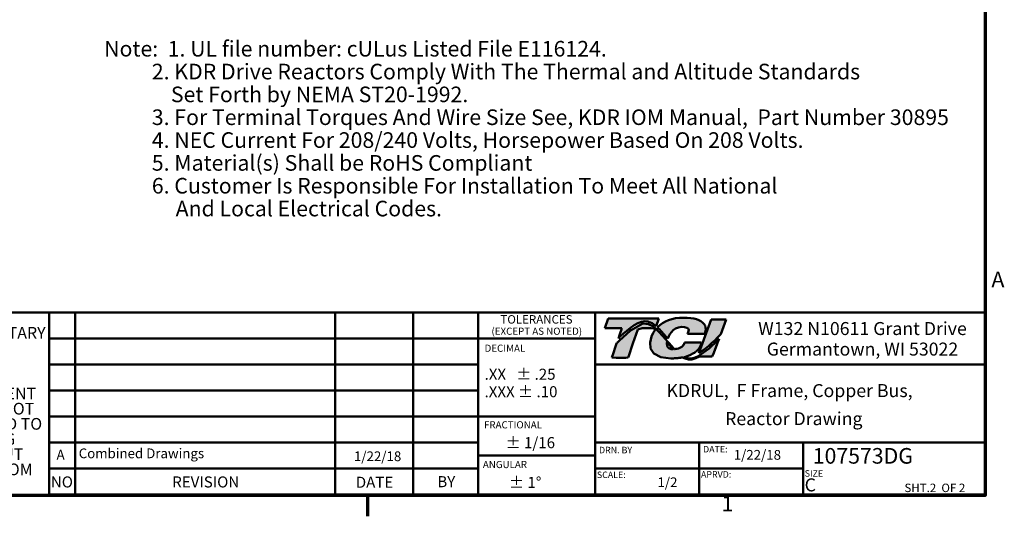
# Model space of a CAD drawing. Units: inches. Extents: x 0.05 to 2.15, y 0.02 to 1.67.
# Drawn here: x 1.38 to 2.14, y 0.03 to 0.42 of the extents above; entities that cross this region are included whole.
import ezdxf
from ezdxf.enums import TextEntityAlignment as Align

# ---------------------------------------------------------------- set-up
doc = ezdxf.new("R2010")
doc.units = ezdxf.units.IN
doc.header["$LTSCALE"] = 0.1
doc.header["$MEASUREMENT"] = 0
doc.layers.get('0').update_dxf_attribs({"lineweight": 25})
for name, color, linetype, lineweight in [('Border (ANSI)', 7, 'Continuous', 70), ('Hatch (ANSI)', 7, 'Continuous', 18), ('Symbol (ANSI)', 7, 'Continuous', 25), ('Title (ANSI)', 7, 'Continuous', 50), ('Visible (ANSI)', 7, 'Continuous', 50)]:
    doc.layers.add(name, color=color, linetype=linetype, lineweight=lineweight)
doc.styles.add('Note Text (ANSI)', font='tahoma.ttf')
doc.styles.add('Text Style131', font='times.ttf')
doc.styles.add('Text Style132', font='times.ttf')
doc.styles.add('Text Style134', font='times.ttf')
doc.styles.add('Text Style135', font='times.ttf')
doc.styles.add('Text Style45', font='tahoma.ttf')

# ---------------------------------------------------------------- blocks, each defined once
blk = doc.blocks.new('Borders Default Border')
at = {"layer": 'Border (ANSI)'}
blk.add_line((16.5, 0.5), (16.5, 0.34), dxfattribs=at)
at = {"layer": 'Border (ANSI)', "flags": 128}
blk.add_lwpolyline([(0.75, 0.5), (0.75, 16.5), (21.25, 16.5), (21.25, 0.5), (0.75, 0.5)], dxfattribs=at)
at = {"layer": 'Border (ANSI)', "char_height": 0.12, "attachment_point": 7, "style": 'Note Text (ANSI)'}
for s, insert in [('A', (21.299, 2.065)), ('1', (19.2229, 0.34))]:
    blk.add_mtext(s, dxfattribs=dict(at, insert=insert))
blk = doc.blocks.new('Title Blocks TCI_TITLE')
at = {"layer": 'Hatch (ANSI)'}
h = blk.add_hatch(color=256, dxfattribs=at)
edge = h.paths.add_edge_path()
edge.add_line((6, 6.375), (6.3896, 6.375))
edge.add_line((6.3896, 6.375), (6.369, 6.3152))
edge.add_spline(control_points=[(6.369, 6.3152), (6.3415, 6.3381), (6.3136, 6.3531), (6.2839, 6.3531)], knot_values=[1, 1, 1, 1, 2, 2, 2, 2], degree=3, periodic=0)
edge.add_spline(control_points=[(6.2839, 6.3531), (6.2163, 6.3531), (6.1196, 6.2622), (6.0786, 6.2203)], knot_values=[0, 0, 0, 0, 1, 1, 1, 1], degree=3, periodic=0)
edge.add_spline(control_points=[(6.0786, 6.2203), (6.0913, 6.257), (6.1024, 6.2893), (6.1064, 6.3008)], knot_values=[6, 6, 6, 6, 7, 7, 7, 7], degree=3, periodic=0)
edge.add_line((6.1064, 6.3008), (5.9744, 6.3008))
edge.add_line((5.9744, 6.3008), (6, 6.375))
h = blk.add_hatch(color=256, dxfattribs=at)
edge = h.paths.add_edge_path()
edge.add_spline(control_points=[(6.5796, 6.3807), (6.6608, 6.3807), (6.7138, 6.365), (6.7373, 6.334)], knot_values=[8, 8, 8, 8, 9, 9, 9, 9], degree=3, periodic=0)
edge.add_spline(control_points=[(6.7373, 6.334), (6.751, 6.316), (6.7542, 6.2938), (6.747, 6.2682)], knot_values=[7, 7, 7, 7, 8, 8, 8, 8], degree=3, periodic=0)
edge.add_line((6.747, 6.2682), (6.744, 6.2576))
edge.add_line((6.744, 6.2576), (6.6111, 6.2576))
edge.add_line((6.6111, 6.2576), (6.6182, 6.277))
edge.add_spline(control_points=[(6.6182, 6.277), (6.6221, 6.2877), (6.6186, 6.2927), (6.6175, 6.2944)], knot_values=[3, 3, 3, 3, 4, 4, 4, 4], degree=3, periodic=0)
edge.add_spline(control_points=[(6.6175, 6.2944), (6.6143, 6.2989), (6.6029, 6.3095), (6.565, 6.3095)], knot_values=[2, 2, 2, 2, 3, 3, 3, 3], degree=3, periodic=0)
edge.add_spline(control_points=[(6.565, 6.3095), (6.4938, 6.3095), (6.4636, 6.2311), (6.4597, 6.2199)], knot_values=[1, 1, 1, 1, 2, 2, 2, 2], degree=3, periodic=0)
edge.add_line((6.4597, 6.2199), (6.4519, 6.2288))
edge.add_spline(control_points=[(6.4519, 6.2288), (6.4272, 6.257), (6.4032, 6.2846), (6.3789, 6.3065)], knot_values=[10, 10, 10, 10, 11, 11, 11, 11], degree=3, periodic=0)
edge.add_spline(control_points=[(6.3789, 6.3065), (6.4253, 6.3539), (6.4954, 6.3807), (6.5796, 6.3807)], knot_values=[9, 9, 9, 9, 10, 10, 10, 10], degree=3, periodic=0)
h = blk.add_hatch(color=256, dxfattribs=at)
edge = h.paths.add_edge_path()
edge.add_line((6.7939, 6.3668), (6.9085, 6.3668))
edge.add_line((6.9085, 6.3668), (6.8667, 6.2529))
edge.add_spline(control_points=[(6.8667, 6.2529), (6.8417, 6.2267), (6.7651, 6.149), (6.6988, 6.1083)], knot_values=[1, 1, 1, 1, 2, 2, 2, 2], degree=3, periodic=0)
edge.add_line((6.6988, 6.1083), (6.7939, 6.3668))
h = blk.add_hatch(color=256, dxfattribs=at)
h.paths.add_polyline_path([(6.4998, 6.1388), (6.4964, 6.1387), (6.4902, 6.1389), (6.4848, 6.1394), (6.4798, 6.1403), (6.4753, 6.1417), (6.4711, 6.1433), (6.4675, 6.1454), (6.4642, 6.1479), (6.4614, 6.1507), (6.4585, 6.1545), (6.4569, 6.1576), (6.4567, 6.158), (6.4561, 6.1594), (6.4552, 6.1617), (6.4542, 6.1651), (6.4536, 6.168), (6.4531, 6.1711), (6.4527, 6.1741), (6.4526, 6.1757), (6.4526, 6.176), (6.4525, 6.1809), (6.4526, 6.186), (6.4531, 6.1912), (6.4546, 6.1894), (6.4559, 6.1879), (6.4575, 6.1861), (6.4718, 6.1697), (6.4858, 6.154)], flags=0)
h.paths.add_polyline_path([(6.0281, 6.074), (6.038, 6.1025), (6.0571, 6.158), (6.0626, 6.1739), (6.0651, 6.1811), (6.0681, 6.1865), (6.0718, 6.1903), (6.0848, 6.2033), (6.1728, 6.2813), (6.2679, 6.3348), (6.3102, 6.3321), (6.3428, 6.3147), (6.3621, 6.2996), (6.3652, 6.2969), (6.3686, 6.2938), (6.3906, 6.2724), (6.4211, 6.2391), (6.4414, 6.2159), (6.4549, 6.2005), (6.4637, 6.1905), (6.4685, 6.185), (6.4743, 6.1783), (6.477, 6.1752), (6.4816, 6.17), (6.4858, 6.1653), (6.4869, 6.164), (6.4901, 6.1605), (6.4946, 6.1555), (6.498, 6.1518), (6.5031, 6.1463), (6.5078, 6.1412), (6.5097, 6.1393), (6.5097, 6.1392), (6.5097, 6.1392), (6.5098, 6.1391), (6.521, 6.1404), (6.5298, 6.1419), (6.5298, 6.142), (6.5404, 6.1447), (6.5562, 6.151), (6.5669, 6.1575), (6.5704, 6.1602), (6.5738, 6.1633), (6.5758, 6.1654), (6.5789, 6.1691), (6.5814, 6.1728), (6.5833, 6.1763), (6.5845, 6.1792), (6.5871, 6.1871), (6.5886, 6.1905), (6.7167, 6.1905), (6.7195, 6.1859), (6.7147, 6.174), (6.7136, 6.1712), (6.7117, 6.167), (6.7107, 6.1646), (6.71, 6.1633), (6.7088, 6.1608), (6.7079, 6.159), (6.7069, 6.1572), (6.7063, 6.1561), (6.7057, 6.1551), (6.7048, 6.1536), (6.7038, 6.1519), (6.7029, 6.1504), (6.7022, 6.1494), (6.7016, 6.1485), (6.7004, 6.1467), (6.6992, 6.1449), (6.6977, 6.1428), (6.6969, 6.1418), (6.6952, 6.1395), (6.6934, 6.1373), (6.693, 6.1369), (6.6929, 6.1367), (6.6904, 6.1338), (6.6857, 6.1288), (6.6819, 6.1251), (6.6816, 6.1248), (6.6795, 6.1229), (6.677, 6.1207), (6.6757, 6.1196), (6.6749, 6.1189), (6.6723, 6.1168), (6.6696, 6.1147), (6.669, 6.1143), (6.669, 6.1142), (6.6674, 6.1131), (6.6638, 6.1105), (6.6577, 6.1065), (6.6286, 6.0916), (6.5945, 6.0802), (6.5856, 6.078), (6.589, 6.0764), (6.592, 6.075), (6.5963, 6.0733), (6.5971, 6.073), (6.5981, 6.0726), (6.6022, 6.0712), (6.6045, 6.0705), (6.6084, 6.0694), (6.6097, 6.0691), (6.6131, 6.0684), (6.6149, 6.068), (6.6189, 6.0674), (6.6204, 6.0671), (6.624, 6.0668), (6.6247, 6.0667), (6.6253, 6.0667), (6.6282, 6.0665), (6.6331, 6.0664), (6.6377, 6.0667), (6.6413, 6.0671), (6.6453, 6.0676), (6.6502, 6.0686), (6.6558, 6.0699), (6.6596, 6.0709), (6.663, 6.072), (6.6663, 6.0731), (6.6671, 6.0734), (6.6697, 6.0743), (6.6758, 6.0767), (6.6827, 6.0797), (6.6874, 6.0819), (6.6895, 6.0829), (6.6895, 6.0829), (6.6895, 6.0829), (6.7786, 6.1447), (6.8427, 6.2054), (6.8534, 6.2168), (6.8534, 6.2169), (6.851, 6.2103), (6.8472, 6.2001), (6.8396, 6.1793), (6.8138, 6.1091), (6.8002, 6.0813), (6.7034, 6.0813), (6.6744, 6.068), (6.6441, 6.0598), (6.6173, 6.0599), (6.5929, 6.0665), (6.5732, 6.0754), (6.5689, 6.0746), (6.5646, 6.0738), (6.5644, 6.0738), (6.5608, 6.0732), (6.5569, 6.0726), (6.5536, 6.0721), (6.5486, 6.0715), (6.545, 6.071), (6.5425, 6.0707), (6.5414, 6.0706), (6.5399, 6.0704), (6.5364, 6.0701), (6.5329, 6.0697), (6.5311, 6.0696), (6.5298, 6.0694), (6.5275, 6.0693), (6.5241, 6.069), (6.5208, 6.0688), (6.5193, 6.0687), (6.5178, 6.0686), (6.5149, 6.0684), (6.5114, 6.0682), (6.5086, 6.0681), (6.5071, 6.068), (6.5056, 6.0679), (6.5018, 6.0678), (6.4979, 6.0677), (6.4958, 6.0676), (6.4946, 6.0676), (6.492, 6.0675), (6.4868, 6.0675), (6.4816, 6.0675), (6.4054, 6.0766), (6.3522, 6.1048), (6.3264, 6.1446), (6.3222, 6.191), (6.3338, 6.2367), (6.3463, 6.2631), (6.362, 6.2871), (6.3575, 6.2936), (6.3514, 6.2987), (6.3307, 6.3007), (6.2609, 6.3007), (6.2286, 6.2908), (6.1911, 6.1821), (6.1558, 6.0798), (6.1538, 6.074), (6.1535, 6.0732), (6.1365, 6.0731), (6.0622, 6.0731)])
at = {"layer": 'Title (ANSI)'}
for p, q in [((1.7, 6.4194), (-0.125, 6.4194)), ((1.7, 6.4194), (1.7, 5.0194)), ((5, 6.4194), (1.7, 6.4194)), ((1.7, 5.0127), (1.7, 6.4194)), ((1.9, 6.4194), (1.9, 5.0194)), ((3.9, 6.4194), (3.9, 5.0194)), ((4.5, 6.4194), (4.5, 5.0194)), ((5, 6.4194), (5, 5.0194)), ((8.9, 6.4194), (5, 6.4194)), ((5.9, 6.4194), (5.9, 5.0194)), ((6, 6.375), (5.9744, 6.3008)), ((6.3896, 6.375), (6, 6.375)), ((6.369, 6.3152), (6.3896, 6.375)), ((6.7939, 6.3668), (6.6988, 6.1083)), ((6.9085, 6.3668), (6.7939, 6.3668)), ((6.8667, 6.2529), (6.9085, 6.3668)), ((8.9, 5.0194), (8.9, 6.4194)), ((5.9744, 6.3008), (6.1064, 6.3008)), ((6.2679, 6.3348), (6.1728, 6.2813)), ((6.1911, 6.1821), (6.2286, 6.2908)), ((6.2286, 6.2908), (6.2609, 6.3007)), ((6.2609, 6.3007), (6.3307, 6.3007)), ((6.3102, 6.3321), (6.2679, 6.3348)), ((6.3428, 6.3147), (6.3102, 6.3321)), ((6.3307, 6.3007), (6.3514, 6.2987)), ((6.3621, 6.2996), (6.3428, 6.3147)), ((6.362, 6.2871), (6.3463, 6.2631)), ((6.3514, 6.2987), (6.3575, 6.2936)), ((6.3575, 6.2936), (6.362, 6.2871)), ((6.3652, 6.2969), (6.3621, 6.2996)), ((6.3686, 6.2938), (6.3652, 6.2969)), ((6.3906, 6.2724), (6.3686, 6.2938)), ((1.7, 6.2194), (5, 6.2194)), ((5, 6.2194), (5.9, 6.2194)), ((6.1728, 6.2813), (6.0848, 6.2033)), ((6.3338, 6.2367), (6.3222, 6.191)), ((6.3463, 6.2631), (6.3338, 6.2367)), ((6.4211, 6.2391), (6.3906, 6.2724)), ((6.4414, 6.2159), (6.4211, 6.2391)), ((6.4549, 6.2005), (6.4414, 6.2159)), ((6.4519, 6.2288), (6.4597, 6.2199)), ((6.6182, 6.277), (6.6111, 6.2576)), ((6.6111, 6.2576), (6.744, 6.2576)), ((6.744, 6.2576), (6.747, 6.2682)), ((6.8534, 6.2168), (6.8427, 6.2054)), ((6.851, 6.2103), (6.8534, 6.2169)), ((6.8534, 6.2169), (6.8534, 6.2168)), ((6.0571, 6.158), (6.038, 6.1025)), ((6.0626, 6.1739), (6.0571, 6.158)), ((6.0651, 6.1811), (6.0626, 6.1739)), ((6.0681, 6.1865), (6.0651, 6.1811)), ((6.0718, 6.1903), (6.0681, 6.1865)), ((6.0848, 6.2033), (6.0718, 6.1903)), ((6.1558, 6.0798), (6.1911, 6.1821)), ((6.3222, 6.191), (6.3264, 6.1446)), ((6.3264, 6.1446), (6.3522, 6.1048)), ((6.4525, 6.1809), (6.4526, 6.186)), ((6.4526, 6.176), (6.4525, 6.1809)), ((6.4526, 6.186), (6.4531, 6.1912)), ((6.4526, 6.1757), (6.4526, 6.176)), ((6.4527, 6.1741), (6.4526, 6.1757)), ((6.4531, 6.1711), (6.4527, 6.1741)), ((6.4531, 6.1912), (6.4546, 6.1894)), ((6.4536, 6.168), (6.4531, 6.1711)), ((6.4533, 6.1694), (6.4531, 6.1709)), ((6.4531, 6.1709), (6.4534, 6.1689)), ((6.4539, 6.1667), (6.4533, 6.1694)), ((6.4534, 6.1689), (6.4539, 6.1663)), ((6.4542, 6.1651), (6.4536, 6.168)), ((6.4541, 6.1657), (6.4539, 6.1667)), ((6.4539, 6.1663), (6.4541, 6.1657)), ((6.4552, 6.1617), (6.4542, 6.1651)), ((6.4546, 6.1894), (6.4559, 6.1879)), ((6.4637, 6.1905), (6.4549, 6.2005)), ((6.4561, 6.1594), (6.4552, 6.1617)), ((6.4559, 6.1879), (6.4575, 6.1861)), ((6.4567, 6.158), (6.4561, 6.1594)), ((6.4569, 6.1576), (6.4567, 6.158)), ((6.4585, 6.1545), (6.4569, 6.1576)), ((6.4575, 6.1861), (6.4718, 6.1697)), ((6.4614, 6.1507), (6.4585, 6.1545)), ((6.4642, 6.1479), (6.4614, 6.1507)), ((6.4685, 6.185), (6.4637, 6.1905)), ((6.4675, 6.1454), (6.4642, 6.1479)), ((6.4711, 6.1433), (6.4675, 6.1454)), ((6.4743, 6.1783), (6.4685, 6.185)), ((6.4753, 6.1417), (6.4711, 6.1433)), ((6.4718, 6.1697), (6.4858, 6.154)), ((6.477, 6.1752), (6.4743, 6.1783)), ((6.4798, 6.1403), (6.4753, 6.1417)), ((6.4816, 6.17), (6.477, 6.1752)), ((6.4848, 6.1394), (6.4798, 6.1403)), ((6.4858, 6.1653), (6.4816, 6.17)), ((6.4902, 6.1389), (6.4848, 6.1394)), ((6.4869, 6.164), (6.4858, 6.1653)), ((6.4858, 6.154), (6.4998, 6.1388)), ((6.4901, 6.1605), (6.4869, 6.164)), ((6.4946, 6.1555), (6.4901, 6.1605)), ((6.4964, 6.1387), (6.4902, 6.1389)), ((6.498, 6.1518), (6.4946, 6.1555)), ((6.4998, 6.1388), (6.4964, 6.1387)), ((6.5031, 6.1463), (6.498, 6.1518)), ((6.5078, 6.1412), (6.5031, 6.1463)), ((6.5097, 6.1393), (6.5078, 6.1412)), ((6.5097, 6.1392), (6.5097, 6.1393)), ((6.5098, 6.1391), (6.5097, 6.1392)), ((6.5097, 6.1392), (6.5097, 6.1392)), ((6.521, 6.1404), (6.5098, 6.1391)), ((6.5298, 6.1419), (6.521, 6.1404)), ((6.5404, 6.1447), (6.5298, 6.142)), ((6.5298, 6.142), (6.5298, 6.1419)), ((6.5562, 6.151), (6.5404, 6.1447)), ((6.5669, 6.1575), (6.5562, 6.151)), ((6.5704, 6.1602), (6.5669, 6.1575)), ((6.5738, 6.1633), (6.5704, 6.1602)), ((6.5758, 6.1654), (6.5738, 6.1633)), ((6.5789, 6.1691), (6.5758, 6.1654)), ((6.5814, 6.1728), (6.5789, 6.1691)), ((6.5833, 6.1763), (6.5814, 6.1728)), ((6.5845, 6.1792), (6.5833, 6.1763)), ((6.5871, 6.1871), (6.5845, 6.1792)), ((6.5886, 6.1905), (6.5871, 6.1871)), ((6.7167, 6.1905), (6.5886, 6.1905)), ((6.7786, 6.1447), (6.6895, 6.0829)), ((6.6904, 6.1338), (6.6929, 6.1367)), ((6.6929, 6.1367), (6.693, 6.1369)), ((6.693, 6.1369), (6.6934, 6.1373)), ((6.6934, 6.1373), (6.6952, 6.1395)), ((6.6952, 6.1395), (6.6969, 6.1418)), ((6.6969, 6.1418), (6.6977, 6.1428)), ((6.6977, 6.1428), (6.6992, 6.1449)), ((6.6992, 6.1449), (6.7004, 6.1467)), ((6.7004, 6.1467), (6.7016, 6.1485)), ((6.7016, 6.1485), (6.7022, 6.1494)), ((6.7022, 6.1494), (6.7029, 6.1504)), ((6.7029, 6.1504), (6.7038, 6.1519)), ((6.7038, 6.1519), (6.7048, 6.1536)), ((6.7048, 6.1536), (6.7057, 6.1551)), ((6.7057, 6.1551), (6.7063, 6.1561)), ((6.7063, 6.1561), (6.7069, 6.1572)), ((6.7069, 6.1572), (6.7079, 6.159)), ((6.7079, 6.159), (6.7088, 6.1608)), ((6.7088, 6.1608), (6.71, 6.1633)), ((6.71, 6.1633), (6.7107, 6.1646)), ((6.7107, 6.1646), (6.7117, 6.167)), ((6.7117, 6.167), (6.7136, 6.1712)), ((6.7136, 6.1712), (6.7147, 6.174)), ((6.7147, 6.174), (6.7195, 6.1859)), ((6.7195, 6.1859), (6.7167, 6.1905)), ((6.8427, 6.2054), (6.7786, 6.1447)), ((6.8138, 6.1091), (6.8396, 6.1793)), ((6.8396, 6.1793), (6.8472, 6.2001)), ((6.8472, 6.2001), (6.851, 6.2103)), ((6.038, 6.1025), (6.0281, 6.074)), ((6.0281, 6.074), (6.0622, 6.0731)), ((6.0622, 6.0731), (6.1365, 6.0731)), ((6.1365, 6.0731), (6.1535, 6.0732)), ((6.1535, 6.0732), (6.1538, 6.074)), ((6.1538, 6.074), (6.1558, 6.0798)), ((6.3522, 6.1048), (6.4054, 6.0766)), ((6.4054, 6.0766), (6.4816, 6.0675)), ((6.4816, 6.0675), (6.4868, 6.0675)), ((6.4868, 6.0675), (6.492, 6.0675)), ((6.492, 6.0675), (6.4946, 6.0676)), ((6.4946, 6.0676), (6.4958, 6.0676)), ((6.4958, 6.0676), (6.4979, 6.0677)), ((6.4979, 6.0677), (6.5018, 6.0678)), ((6.5018, 6.0678), (6.5056, 6.0679)), ((6.5056, 6.0679), (6.5071, 6.068)), ((6.5071, 6.068), (6.5086, 6.0681)), ((6.5086, 6.0681), (6.5114, 6.0682)), ((6.5114, 6.0682), (6.5149, 6.0684)), ((6.5149, 6.0684), (6.5178, 6.0686)), ((6.5178, 6.0686), (6.5193, 6.0687)), ((6.5193, 6.0687), (6.5208, 6.0688)), ((6.5208, 6.0688), (6.5241, 6.069)), ((6.5241, 6.069), (6.5275, 6.0693)), ((6.5275, 6.0693), (6.5298, 6.0694)), ((6.5298, 6.0694), (6.5311, 6.0696)), ((6.5311, 6.0696), (6.5329, 6.0697)), ((6.5329, 6.0697), (6.5364, 6.0701)), ((6.5364, 6.0701), (6.5399, 6.0704)), ((6.5399, 6.0704), (6.5414, 6.0706)), ((6.5414, 6.0706), (6.5425, 6.0707)), ((6.5425, 6.0707), (6.545, 6.071)), ((6.545, 6.071), (6.5486, 6.0715)), ((6.5486, 6.0715), (6.5536, 6.0721)), ((6.5536, 6.0721), (6.5569, 6.0726)), ((6.5569, 6.0726), (6.5608, 6.0732)), ((6.5608, 6.0732), (6.5644, 6.0738)), ((6.5644, 6.0738), (6.5646, 6.0738)), ((6.5646, 6.0738), (6.5689, 6.0746)), ((6.5689, 6.0746), (6.5732, 6.0754)), ((6.5732, 6.0754), (6.5929, 6.0665)), ((6.5856, 6.078), (6.5945, 6.0802)), ((6.589, 6.0764), (6.5856, 6.078)), ((6.592, 6.075), (6.589, 6.0764)), ((6.5963, 6.0733), (6.592, 6.075)), ((6.5929, 6.0665), (6.6173, 6.0599)), ((6.5945, 6.0802), (6.6286, 6.0916)), ((6.5971, 6.073), (6.5963, 6.0733)), ((6.5981, 6.0726), (6.5971, 6.073)), ((6.6022, 6.0712), (6.5981, 6.0726)), ((6.6045, 6.0705), (6.6022, 6.0712)), ((6.6084, 6.0694), (6.6045, 6.0705)), ((6.6097, 6.0691), (6.6084, 6.0694)), ((6.6131, 6.0684), (6.6097, 6.0691)), ((6.6149, 6.068), (6.6131, 6.0684)), ((6.6189, 6.0674), (6.6149, 6.068)), ((6.6173, 6.0599), (6.6441, 6.0598)), ((6.6204, 6.0671), (6.6189, 6.0674)), ((6.624, 6.0668), (6.6204, 6.0671)), ((6.6247, 6.0667), (6.624, 6.0668)), ((6.6253, 6.0667), (6.6247, 6.0667)), ((6.6282, 6.0665), (6.6253, 6.0667)), ((6.6331, 6.0664), (6.6282, 6.0665)), ((6.6286, 6.0916), (6.6577, 6.1065)), ((6.6377, 6.0667), (6.6331, 6.0664)), ((6.6413, 6.0671), (6.6377, 6.0667)), ((6.6453, 6.0676), (6.6413, 6.0671)), ((6.6441, 6.0598), (6.6744, 6.068)), ((6.6502, 6.0686), (6.6453, 6.0676)), ((6.6558, 6.0699), (6.6502, 6.0686)), ((6.6596, 6.0709), (6.6558, 6.0699)), ((6.6577, 6.1065), (6.6638, 6.1105)), ((6.663, 6.072), (6.6596, 6.0709)), ((6.6663, 6.0731), (6.663, 6.072)), ((6.6638, 6.1105), (6.6674, 6.1131)), ((6.6671, 6.0734), (6.6663, 6.0731)), ((6.6697, 6.0743), (6.6671, 6.0734)), ((6.6674, 6.1131), (6.669, 6.1142)), ((6.669, 6.1143), (6.6696, 6.1147)), ((6.669, 6.1142), (6.669, 6.1143)), ((6.6696, 6.1147), (6.6723, 6.1168)), ((6.6758, 6.0767), (6.6697, 6.0743)), ((6.6723, 6.1168), (6.6749, 6.1189)), ((6.6744, 6.068), (6.7034, 6.0813)), ((6.6749, 6.1189), (6.6757, 6.1196)), ((6.6757, 6.1196), (6.677, 6.1207)), ((6.6827, 6.0797), (6.6758, 6.0767)), ((6.677, 6.1207), (6.6795, 6.1229)), ((6.6795, 6.1229), (6.6816, 6.1248)), ((6.6816, 6.1248), (6.6819, 6.1251)), ((6.6819, 6.1251), (6.6857, 6.1288)), ((6.6874, 6.0819), (6.6827, 6.0797)), ((6.6857, 6.1288), (6.6904, 6.1338)), ((6.6895, 6.0829), (6.6874, 6.0819)), ((6.6895, 6.0829), (6.6895, 6.0829)), ((6.6895, 6.0829), (6.6895, 6.0829)), ((6.7034, 6.0813), (6.8002, 6.0813)), ((6.8002, 6.0813), (6.8138, 6.1091)), ((1.7, 6.0194), (5, 6.0194)), ((5.9, 6.0194), (8.9, 6.0194)), ((1.7, 5.8194), (5, 5.8194)), ((1.7, 5.6194), (5, 5.6194)), ((5, 5.6194), (5.9, 5.6194)), ((1.7, 5.4194), (5, 5.4194)), ((5.9, 5.4194), (8.9, 5.4194)), ((6.7, 5.4194), (6.7, 5.0194)), ((7.5, 5.4194), (7.5, 5.0194)), ((5, 5.3194), (5.9, 5.3194)), ((1.7, 5.2194), (5, 5.2194)), ((5.9, 5.2194), (7.5, 5.2194)), ((-0.125, 5.0127), (1.7, 5.0127)), ((1.7, 5.0194), (5, 5.0194)), ((5, 5.0194), (8.9, 5.0194))]:
    blk.add_line(p, q, dxfattribs=at)
for points in [[(6.5796, 6.3807), (6.4954, 6.3807), (6.4253, 6.3539), (6.3789, 6.3065)], [(6.7373, 6.334), (6.7138, 6.365), (6.6608, 6.3807), (6.5796, 6.3807)], [(6.0786, 6.2203), (6.1196, 6.2622), (6.2163, 6.3531), (6.2839, 6.3531)], [(6.1064, 6.3008), (6.1024, 6.2893), (6.0913, 6.257), (6.0786, 6.2203)], [(6.2839, 6.3531), (6.3136, 6.3531), (6.3415, 6.3381), (6.369, 6.3152)], [(6.3789, 6.3065), (6.4032, 6.2846), (6.4272, 6.257), (6.4519, 6.2288)], [(6.4597, 6.2199), (6.4636, 6.2311), (6.4938, 6.3095), (6.565, 6.3095)], [(6.565, 6.3095), (6.6029, 6.3095), (6.6143, 6.2989), (6.6175, 6.2944)], [(6.6175, 6.2944), (6.6186, 6.2927), (6.6221, 6.2877), (6.6182, 6.277)], [(6.747, 6.2682), (6.7542, 6.2938), (6.751, 6.316), (6.7373, 6.334)], [(6.6988, 6.1083), (6.7651, 6.149), (6.8417, 6.2267), (6.8667, 6.2529)]]:
    blk.add_open_spline(points, degree=3, dxfattribs=at)
at = {"layer": 'Visible (ANSI)'}
for p, q in [((6, 6.375), (5.9744, 6.3008)), ((6.3896, 6.375), (6, 6.375)), ((6.7939, 6.3668), (6.6988, 6.1083)), ((6.9085, 6.3668), (6.7939, 6.3668)), ((6.8667, 6.2529), (6.9085, 6.3668)), ((5.9744, 6.3008), (6.1064, 6.3008)), ((6.2679, 6.3348), (6.1728, 6.2813)), ((6.1911, 6.1821), (6.2286, 6.2908)), ((6.2286, 6.2908), (6.2609, 6.3007)), ((6.2609, 6.3007), (6.3307, 6.3007)), ((6.3102, 6.3321), (6.2679, 6.3348)), ((6.3428, 6.3147), (6.3102, 6.3321)), ((6.3307, 6.3007), (6.3514, 6.2987)), ((6.3621, 6.2996), (6.3428, 6.3147)), ((6.362, 6.2871), (6.3463, 6.2631)), ((6.3514, 6.2987), (6.3575, 6.2936)), ((6.3575, 6.2936), (6.362, 6.2871)), ((6.3652, 6.2969), (6.3621, 6.2996)), ((6.3679, 6.2944), (6.3652, 6.2969)), ((6.3679, 6.2945), (6.3679, 6.2944)), ((6.3906, 6.2724), (6.3679, 6.2945)), ((6.1728, 6.2813), (6.0848, 6.2033)), ((6.3338, 6.2367), (6.3222, 6.191)), ((6.3463, 6.2631), (6.3338, 6.2367)), ((6.4211, 6.2391), (6.3906, 6.2724)), ((6.4414, 6.2159), (6.4211, 6.2391)), ((6.4549, 6.2005), (6.4414, 6.2159)), ((6.4519, 6.2288), (6.4597, 6.2199)), ((6.6182, 6.277), (6.6111, 6.2576)), ((6.6111, 6.2576), (6.744, 6.2576)), ((6.744, 6.2576), (6.747, 6.2682)), ((6.8534, 6.2169), (6.8427, 6.2054)), ((6.851, 6.2103), (6.8534, 6.2169)), ((6.8534, 6.2169), (6.8534, 6.2169)), ((6.8534, 6.2169), (6.8534, 6.2169)), ((6.0571, 6.158), (6.038, 6.1025)), ((6.0626, 6.1739), (6.0571, 6.158)), ((6.0651, 6.1811), (6.0626, 6.1739)), ((6.0681, 6.1865), (6.0651, 6.1811)), ((6.0718, 6.1903), (6.0681, 6.1865)), ((6.0848, 6.2033), (6.0718, 6.1903)), ((6.1558, 6.0798), (6.1911, 6.1821)), ((6.3222, 6.191), (6.3264, 6.1446)), ((6.3264, 6.1446), (6.3522, 6.1048)), ((6.4525, 6.1809), (6.4526, 6.186)), ((6.4526, 6.176), (6.4525, 6.1809)), ((6.4526, 6.186), (6.4531, 6.1912)), ((6.4526, 6.1757), (6.4526, 6.176)), ((6.4526, 6.1755), (6.4526, 6.1757)), ((6.4528, 6.1734), (6.4526, 6.1755)), ((6.453, 6.1714), (6.4528, 6.1734)), ((6.4531, 6.1709), (6.453, 6.1714)), ((6.4531, 6.1912), (6.4546, 6.1894)), ((6.4532, 6.1703), (6.4531, 6.1709)), ((6.4535, 6.1686), (6.4532, 6.1703)), ((6.4538, 6.167), (6.4535, 6.1686)), ((6.454, 6.1664), (6.4538, 6.167)), ((6.4541, 6.1657), (6.454, 6.1664)), ((6.4545, 6.1642), (6.4541, 6.1657)), ((6.4549, 6.1627), (6.4545, 6.1642)), ((6.4546, 6.1894), (6.4559, 6.1879)), ((6.4637, 6.1905), (6.4549, 6.2005)), ((6.4551, 6.1621), (6.4549, 6.1627)), ((6.4554, 6.1614), (6.4551, 6.1621)), ((6.4559, 6.16), (6.4554, 6.1614)), ((6.4559, 6.1879), (6.4569, 6.1868)), ((6.4565, 6.1586), (6.4559, 6.16)), ((6.4567, 6.158), (6.4565, 6.1586)), ((6.457, 6.1575), (6.4567, 6.158)), ((6.4569, 6.1868), (6.4575, 6.1861)), ((6.4579, 6.1557), (6.457, 6.1575)), ((6.4575, 6.1861), (6.4577, 6.1858)), ((6.4577, 6.1858), (6.4718, 6.1697)), ((6.4589, 6.1539), (6.4579, 6.1557)), ((6.4614, 6.1507), (6.4589, 6.1539)), ((6.4642, 6.1479), (6.4614, 6.1507)), ((6.4685, 6.185), (6.4637, 6.1905)), ((6.4675, 6.1454), (6.4642, 6.1479)), ((6.4711, 6.1433), (6.4675, 6.1454)), ((6.4733, 6.1795), (6.4685, 6.185)), ((6.4753, 6.1417), (6.4711, 6.1433)), ((6.4718, 6.1697), (6.4858, 6.154)), ((6.4749, 6.1776), (6.4733, 6.1795)), ((6.4752, 6.1773), (6.4749, 6.1776)), ((6.477, 6.1752), (6.4752, 6.1773)), ((6.4798, 6.1403), (6.4753, 6.1417)), ((6.4816, 6.17), (6.477, 6.1752)), ((6.4848, 6.1394), (6.4798, 6.1403)), ((6.4861, 6.1649), (6.4816, 6.17)), ((6.4902, 6.1389), (6.4848, 6.1394)), ((6.4858, 6.154), (6.4998, 6.1388)), ((6.4865, 6.1645), (6.4861, 6.1649)), ((6.4869, 6.164), (6.4865, 6.1645)), ((6.4901, 6.1605), (6.4869, 6.164)), ((6.4946, 6.1555), (6.4901, 6.1605)), ((6.4961, 6.1387), (6.4902, 6.1389)), ((6.4978, 6.152), (6.4946, 6.1555)), ((6.4979, 6.1387), (6.4961, 6.1387)), ((6.4985, 6.1512), (6.4978, 6.152)), ((6.4998, 6.1388), (6.4979, 6.1387)), ((6.5031, 6.1463), (6.4985, 6.1512)), ((6.5078, 6.1412), (6.5031, 6.1463)), ((6.5097, 6.1393), (6.5078, 6.1412)), ((6.5122, 6.1394), (6.5097, 6.1392)), ((6.5097, 6.1392), (6.5097, 6.1393)), ((6.521, 6.1404), (6.5122, 6.1394)), ((6.5292, 6.1418), (6.521, 6.1404)), ((6.5298, 6.142), (6.5292, 6.1418)), ((6.5404, 6.1447), (6.5298, 6.142)), ((6.5298, 6.142), (6.5298, 6.142)), ((6.5562, 6.151), (6.5404, 6.1447)), ((6.5669, 6.1575), (6.5562, 6.151)), ((6.5704, 6.1602), (6.5669, 6.1575)), ((6.5735, 6.1631), (6.5704, 6.1602)), ((6.5741, 6.1636), (6.5735, 6.1631)), ((6.5743, 6.1639), (6.5741, 6.1636)), ((6.5758, 6.1654), (6.5743, 6.1639)), ((6.5782, 6.1683), (6.5758, 6.1654)), ((6.58, 6.1708), (6.5782, 6.1683)), ((6.5806, 6.1716), (6.58, 6.1708)), ((6.5811, 6.1724), (6.5806, 6.1716)), ((6.5815, 6.173), (6.5811, 6.1724)), ((6.5818, 6.1736), (6.5815, 6.173)), ((6.5822, 6.1743), (6.5818, 6.1736)), ((6.5827, 6.1753), (6.5822, 6.1743)), ((6.5832, 6.1763), (6.5827, 6.1753)), ((6.5834, 6.1767), (6.5832, 6.1763)), ((6.5836, 6.1771), (6.5834, 6.1767)), ((6.5841, 6.1783), (6.5836, 6.1771)), ((6.5846, 6.1797), (6.5841, 6.1783)), ((6.5852, 6.1814), (6.5846, 6.1797)), ((6.5871, 6.1871), (6.5852, 6.1814)), ((6.5886, 6.1905), (6.5871, 6.1871)), ((6.7167, 6.1905), (6.5886, 6.1905)), ((6.7786, 6.1447), (6.6895, 6.0829)), ((6.6904, 6.1338), (6.6929, 6.1367)), ((6.6929, 6.1367), (6.693, 6.1369)), ((6.693, 6.1369), (6.6934, 6.1373)), ((6.6934, 6.1373), (6.6952, 6.1395)), ((6.6952, 6.1395), (6.6969, 6.1418)), ((6.6969, 6.1418), (6.6978, 6.1429)), ((6.6978, 6.1429), (6.6983, 6.1437)), ((6.6983, 6.1437), (6.6992, 6.1449)), ((6.6992, 6.1449), (6.7004, 6.1467)), ((6.7004, 6.1467), (6.7016, 6.1485)), ((6.7016, 6.1485), (6.7022, 6.1494)), ((6.7022, 6.1494), (6.7029, 6.1504)), ((6.7029, 6.1504), (6.7038, 6.1519)), ((6.7038, 6.1519), (6.7048, 6.1536)), ((6.7048, 6.1536), (6.7057, 6.1551)), ((6.7057, 6.1551), (6.7063, 6.1561)), ((6.7063, 6.1561), (6.7069, 6.1572)), ((6.7069, 6.1572), (6.7079, 6.159)), ((6.7079, 6.159), (6.7088, 6.1608)), ((6.7088, 6.1608), (6.7094, 6.1621)), ((6.7094, 6.1621), (6.71, 6.1631)), ((6.71, 6.1631), (6.7107, 6.1646)), ((6.7107, 6.1646), (6.7117, 6.167)), ((6.7117, 6.167), (6.7128, 6.1694)), ((6.7128, 6.1694), (6.713, 6.1699)), ((6.713, 6.1699), (6.7132, 6.1704)), ((6.7132, 6.1704), (6.7147, 6.174)), ((6.7147, 6.174), (6.7195, 6.1859)), ((6.7195, 6.1859), (6.7167, 6.1905)), ((6.8427, 6.2054), (6.7786, 6.1447)), ((6.8138, 6.1091), (6.8396, 6.1793)), ((6.8396, 6.1793), (6.8472, 6.2001)), ((6.8472, 6.2001), (6.851, 6.2103)), ((6.038, 6.1025), (6.0281, 6.074)), ((6.0281, 6.074), (6.0622, 6.0731)), ((6.0622, 6.0731), (6.1365, 6.0731)), ((6.1365, 6.0731), (6.1535, 6.0732)), ((6.1535, 6.0732), (6.1538, 6.074)), ((6.1538, 6.074), (6.1558, 6.0798)), ((6.3522, 6.1048), (6.4054, 6.0766)), ((6.4054, 6.0766), (6.4816, 6.0675)), ((6.4816, 6.0675), (6.4868, 6.0675)), ((6.4868, 6.0675), (6.492, 6.0675)), ((6.492, 6.0675), (6.4946, 6.0676)), ((6.4946, 6.0676), (6.4958, 6.0676)), ((6.4958, 6.0676), (6.4979, 6.0677)), ((6.4979, 6.0677), (6.5018, 6.0678)), ((6.5018, 6.0678), (6.5056, 6.0679)), ((6.5056, 6.0679), (6.5071, 6.068)), ((6.5071, 6.068), (6.5086, 6.0681)), ((6.5086, 6.0681), (6.5114, 6.0682)), ((6.5114, 6.0682), (6.5149, 6.0684)), ((6.5149, 6.0684), (6.5178, 6.0686)), ((6.5178, 6.0686), (6.5193, 6.0687)), ((6.5193, 6.0687), (6.5208, 6.0688)), ((6.5208, 6.0688), (6.5241, 6.069)), ((6.5241, 6.069), (6.5275, 6.0693)), ((6.5275, 6.0693), (6.5298, 6.0694)), ((6.5298, 6.0694), (6.5311, 6.0696)), ((6.5311, 6.0696), (6.5329, 6.0697)), ((6.5329, 6.0697), (6.5364, 6.0701)), ((6.5364, 6.0701), (6.5399, 6.0704)), ((6.5399, 6.0704), (6.5414, 6.0706)), ((6.5414, 6.0706), (6.5425, 6.0707)), ((6.5425, 6.0707), (6.545, 6.071)), ((6.545, 6.071), (6.5486, 6.0715)), ((6.5486, 6.0715), (6.5518, 6.0719)), ((6.5518, 6.0719), (6.5526, 6.072)), ((6.5526, 6.072), (6.5535, 6.0721)), ((6.5535, 6.0721), (6.5569, 6.0726)), ((6.5569, 6.0726), (6.5608, 6.0732)), ((6.5608, 6.0732), (6.5631, 6.0736)), ((6.5631, 6.0736), (6.5636, 6.0736)), ((6.5636, 6.0736), (6.5646, 6.0738)), ((6.5646, 6.0738), (6.5689, 6.0746)), ((6.5689, 6.0746), (6.5732, 6.0754)), ((6.5732, 6.0754), (6.5929, 6.0665)), ((6.5856, 6.078), (6.5945, 6.0802)), ((6.5856, 6.078), (6.5856, 6.078)), ((6.5866, 6.0775), (6.5856, 6.078)), ((6.589, 6.0764), (6.5866, 6.0775)), ((6.5912, 6.0754), (6.589, 6.0764)), ((6.5913, 6.0754), (6.5912, 6.0754)), ((6.5929, 6.0747), (6.5913, 6.0754)), ((6.5952, 6.0738), (6.5929, 6.0747)), ((6.5929, 6.0665), (6.6173, 6.0599)), ((6.5945, 6.0802), (6.6286, 6.0916)), ((6.5967, 6.0732), (6.5952, 6.0738)), ((6.5968, 6.0731), (6.5967, 6.0732)), ((6.597, 6.0731), (6.5968, 6.0731)), ((6.5992, 6.0723), (6.597, 6.0731)), ((6.6014, 6.0715), (6.5992, 6.0723)), ((6.6023, 6.0712), (6.6014, 6.0715)), ((6.6025, 6.0711), (6.6023, 6.0712)), ((6.6033, 6.0709), (6.6025, 6.0711)), ((6.6054, 6.0703), (6.6033, 6.0709)), ((6.6075, 6.0697), (6.6054, 6.0703)), ((6.6079, 6.0696), (6.6075, 6.0697)), ((6.6083, 6.0695), (6.6079, 6.0696)), ((6.6096, 6.0691), (6.6083, 6.0695)), ((6.6116, 6.0687), (6.6096, 6.0691)), ((6.6131, 6.0684), (6.6116, 6.0687)), ((6.6136, 6.0682), (6.6131, 6.0684)), ((6.6141, 6.0681), (6.6136, 6.0682)), ((6.6159, 6.0678), (6.6141, 6.0681)), ((6.6177, 6.0675), (6.6159, 6.0678)), ((6.6173, 6.0599), (6.6441, 6.0598)), ((6.6189, 6.0674), (6.6177, 6.0675)), ((6.6194, 6.0673), (6.6189, 6.0674)), ((6.6203, 6.0672), (6.6194, 6.0673)), ((6.6222, 6.067), (6.6203, 6.0672)), ((6.624, 6.0668), (6.6222, 6.067)), ((6.6247, 6.0667), (6.624, 6.0668)), ((6.6253, 6.0667), (6.6247, 6.0667)), ((6.6269, 6.0666), (6.6253, 6.0667)), ((6.6294, 6.0665), (6.6269, 6.0666)), ((6.6286, 6.0916), (6.6577, 6.1065)), ((6.6318, 6.0665), (6.6294, 6.0665)), ((6.6344, 6.0665), (6.6318, 6.0665)), ((6.6371, 6.0667), (6.6344, 6.0665)), ((6.6379, 6.0667), (6.6371, 6.0667)), ((6.6384, 6.0668), (6.6379, 6.0667)), ((6.6399, 6.0669), (6.6384, 6.0668)), ((6.6425, 6.0672), (6.6399, 6.0669)), ((6.6448, 6.0676), (6.6425, 6.0672)), ((6.6441, 6.0598), (6.6744, 6.068)), ((6.6452, 6.0676), (6.6448, 6.0676)), ((6.6457, 6.0677), (6.6452, 6.0676)), ((6.6502, 6.0686), (6.6457, 6.0677)), ((6.6558, 6.0699), (6.6502, 6.0686)), ((6.6592, 6.0708), (6.6558, 6.0699)), ((6.6577, 6.1065), (6.6638, 6.1105)), ((6.6595, 6.0709), (6.6592, 6.0708)), ((6.6601, 6.0711), (6.6595, 6.0709)), ((6.663, 6.072), (6.6601, 6.0711)), ((6.6659, 6.0729), (6.663, 6.072)), ((6.6638, 6.1105), (6.6674, 6.1131)), ((6.6668, 6.0733), (6.6659, 6.0729)), ((6.6671, 6.0734), (6.6668, 6.0733)), ((6.6697, 6.0743), (6.6671, 6.0734)), ((6.6674, 6.1131), (6.669, 6.1142)), ((6.669, 6.1143), (6.6696, 6.1147)), ((6.669, 6.1142), (6.669, 6.1143)), ((6.6696, 6.1147), (6.6723, 6.1168)), ((6.6758, 6.0767), (6.6697, 6.0743)), ((6.6723, 6.1168), (6.6749, 6.1189)), ((6.6744, 6.068), (6.7034, 6.0813)), ((6.6749, 6.1189), (6.6755, 6.1194)), ((6.6755, 6.1194), (6.6757, 6.1195)), ((6.6757, 6.1195), (6.677, 6.1207)), ((6.6817, 6.0792), (6.6758, 6.0767)), ((6.677, 6.1207), (6.6795, 6.1229)), ((6.6795, 6.1229), (6.6816, 6.1248)), ((6.6816, 6.1248), (6.6817, 6.1249)), ((6.6817, 6.1249), (6.6818, 6.125)), ((6.682, 6.0794), (6.6817, 6.0792)), ((6.6818, 6.125), (6.6857, 6.1288)), ((6.6842, 6.0804), (6.682, 6.0794)), ((6.6874, 6.0819), (6.6842, 6.0804)), ((6.6857, 6.1288), (6.6904, 6.1338)), ((6.6895, 6.0829), (6.6874, 6.0819)), ((6.6895, 6.0829), (6.6895, 6.0829)), ((6.6895, 6.0829), (6.6895, 6.0829)), ((6.7034, 6.0813), (6.8002, 6.0813)), ((6.8002, 6.0813), (6.8138, 6.1091))]:
    blk.add_line(p, q, dxfattribs=at)
at = {"layer": 'Visible (ANSI)', "color": 7}
blk.add_line((6.369, 6.3152), (6.3896, 6.375), dxfattribs=at)
at = {"layer": 'Visible (ANSI)'}
for points, knots in [([(6.7373, 6.334), (6.7138, 6.365), (6.6608, 6.3807), (6.5796, 6.3807), (6.4954, 6.3807), (6.4253, 6.3539), (6.3789, 6.3065)], [8, 8, 8, 8, 9, 9, 9, 10, 10, 10, 10]), ([(6.0786, 6.2203), (6.1196, 6.2622), (6.2163, 6.3531), (6.2839, 6.3531), (6.3136, 6.3531), (6.3415, 6.3381), (6.369, 6.3152)], [0, 0, 0, 0, 1, 1, 1, 2, 2, 2, 2]), ([(6.4597, 6.2199), (6.4636, 6.2311), (6.4938, 6.3095), (6.565, 6.3095), (6.6029, 6.3095), (6.6143, 6.2989), (6.6175, 6.2944)], [1, 1, 1, 1, 2, 2, 2, 3, 3, 3, 3])]:
    blk.add_open_spline(points, degree=3, knots=knots, dxfattribs=at)
for points in [[(6.1064, 6.3008), (6.1024, 6.2893), (6.0913, 6.257), (6.0786, 6.2203)], [(6.3789, 6.3065), (6.4032, 6.2846), (6.4272, 6.257), (6.4519, 6.2288)], [(6.6175, 6.2944), (6.6186, 6.2927), (6.6221, 6.2877), (6.6182, 6.277)], [(6.747, 6.2682), (6.7542, 6.2938), (6.751, 6.316), (6.7373, 6.334)], [(6.6988, 6.1083), (6.7651, 6.149), (6.8417, 6.2267), (6.8667, 6.2529)]]:
    blk.add_open_spline(points, degree=3, dxfattribs=at)
at = {"layer": 'Title (ANSI)', "style": 'Note Text (ANSI)'}
for s, insert, char_height, width, attachment_point in [('\\fTimes New Roman|b0|i0;\\H0.0650;TOLERANCES', (5.449, 6.4002), 0.065, 0.851103, 2), ('\\fTahoma|b0|i0;\\H0.0550;(EXCEPT AS NOTED)', (5.4512, 6.3042), 0.055, 0.855468, 2), ('\\fTimes New Roman|b0|i0;\\H0.0550;DECIMAL', (5.0496, 6.1732), 0.055, 0.462651, 1), ('\\fTimes New Roman|b0|i0;\\H0.0550;FRACTIONAL', (5.0452, 5.584), 0.055, 0.526095, 1), ('\\fTimes New Roman|b0|i0;\\H0.0850;± 1/16', (5.2111, 5.4618), 0.085, 0.846739, 1), ('\\fTimes New Roman|b0|i0;\\H0.0500;DRN. BY', (5.9298, 5.3874), 0.05, 0.406784, 1), ('\\fTimes New Roman|b0|i0;\\H0.0500;DATE:', (6.7304, 5.3939), 0.05, 0.271189, 1), ('\\fTimes New Roman|b0|i0;\\H0.0550;ANGULAR', (5.0365, 5.2785), 0.055, 0.554308, 1), ('\\fTimes New Roman|b0|i0;\\H0.0850;REVISION', (2.9044, 5.117), 0.085, 1.950991, 5), ('\\fTimes New Roman|b0|i0;\\H0.0850;DATE', (4.2029, 5.1148), 0.085, 0.558673, 5), ('\\fTimes New Roman|b0|i0;\\H0.0850;BY', (4.755, 5.1192), 0.085, 0.449557, 5), ('\\fTimes New Roman|b0|i0;\\H0.0850;± 1°', (5.2373, 5.1563), 0.085, 0.488839, 1), ('\\fTimes New Roman|b0|i0;\\H0.0500;SCALE:', (5.9136, 5.197), 0.05, 0.345443, 1), ('\\fTimes New Roman|b0|i0;\\H0.0500;APRVD:', (6.7143, 5.2002), 0.05, 0.276961, 1), ('\\fTimes New Roman|b0|i0;\\H0.0500;SIZE', (7.5123, 5.2075), 0.05, 0.197821, 1), ('\\fTimes New Roman|b0|i0;\\H0.0650;SHT.2  OF 2 ', (8.2797, 5.104), 0.065, 1.243751, 1)]:
    blk.add_mtext(s, dxfattribs=dict(at, insert=insert, char_height=char_height, width=width, attachment_point=attachment_point))
for s, insert, char_height, width, attachment_point, line_spacing_factor in [('\\fTahoma|b0|i0;\\H0.0900;TCI, LLC\\fArial|b0|i0;\\H0.0900; \\fTahoma|b0|i0;\\H0.0900;CLAIMS PROPRIETARY RIGHTS IN THE MATERIAL HEREIN DISCLOSED. IT IS SUPPLIED WITHOUT PREDJUDICE TO ANY PATENT RIGHTS OF TCI AND MAY NOT BE REPRODUCED OR USED TO MANUFACTURE ANYTHING SHOWN THEREIN WITHOUT WRITTEN PERMISSION FROM TCI.\\P', (-0.0745, 6.3092), 0.09, 1.796701, 1, 0.77794), ('\\fTimes New Roman|b0|i0;\\H0.1000;W132 N10611 Grant Drive\\PGermantown, WI 53022', (7.9568, 6.3472), 0.1, 1.874462, 2, 0.948986), ('\\fTimes New Roman|b0|i0;\\H0.0850;.XX   ± .25\\P\\fTimes New Roman|b0|i0;\\H0.0850;.XXX ± .10', (5.0496, 5.9882), 0.085, 0.680883, 1, 0.948986)]:
    blk.add_mtext(s, dxfattribs=dict(at, insert=insert, char_height=char_height, width=width, attachment_point=attachment_point, line_spacing_factor=line_spacing_factor))
at = {"layer": 'Title (ANSI)', "insert": (1.798, 5.117), "char_height": 0.085, "attachment_point": 5, "style": 'Note Text (ANSI)'}
blk.add_mtext('\\fTimes New Roman|b0|i0;\\H0.0850;NO', dxfattribs=at)
at = {"layer": 'Title (ANSI)'}
for tag, height, style, p in [('REV6', 0.0767, 'Text Style132', (1.7965, 6.3268)), ('REV6_DATE', 0.075, 'Text Style131', (4.2171, 6.3147)), ('REV5', 0.075, 'Text Style131', (1.7965, 6.1268)), ('REV5_DATE', 0.075, 'Text Style131', (4.2171, 6.1147)), ('REV4', 0.075, 'Text Style131', (1.7965, 5.9268)), ('REV4_DATE', 0.075, 'Text Style131', (4.2171, 5.9147)), ('REV3', 0.075, 'Text Style131', (1.7965, 5.7268)), ('REV3_DATE', 0.075, 'Text Style131', (4.2171, 5.7147)), ('REV2', 0.075, 'Text Style131', (1.7965, 5.5268)), ('REV2_DATE', 0.075, 'Text Style131', (4.2171, 5.5147))]:
    blk.add_attdef(tag, text='', height=height, dxfattribs=dict(at, style=style)).set_placement(p, align=Align.MIDDLE_CENTER)
at = {"layer": 'Title (ANSI)', "style": 'Text Style131'}
for tag, p in [('REV6_DESCRIPTION', (1.9313, 6.326)), ('REV5_DESCRIPTION', (1.9313, 6.126)), ('REV4_DESCRIPTION', (1.9313, 5.926)), ('REV3_DESCRIPTION', (1.9313, 5.726)), ('REV2_DESCRIPTION', (1.9313, 5.526))]:
    blk.add_attdef(tag, text='', height=0.075, dxfattribs=at).set_placement(p, align=Align.MIDDLE_LEFT)
at = {"layer": 'Title (ANSI)'}
for tag, p, height, style in [('TITLE_LINE_1_001', (6.4487, 5.7697), 0.1, 'Text Style134'), ('TITLE_LINE_2_001', (6.9, 5.554), 0.1, 'Text Style134'), ('DWG_NUMBER_001', (7.5743, 5.2578), 0.12, 'Text Style135'), ('REV1_001', (1.7567, 5.2893), 0.075, 'Text Style131'), ('REV1_DESCRIPTION_001', (1.9273, 5.2995), 0.075, 'Text Style131'), ('REV1_DATE_001', (4.0446, 5.277), 0.075, 'Text Style131'), ('DRN_BY_DATE_001', (6.966, 5.288), 0.075, 'Text Style131'), ('<SCALE>_001', (6.3798, 5.0772), 0.075, 'Text Style45'), ('Sheet_Size_001', (7.5119, 5.0444), 0.1, 'Text Style134')]:
    blk.add_attdef(tag, p, '', height=height, dxfattribs=dict(at, style=style))

msp = doc.modelspace()

# ---------------------------------------------------------------- block references
at = {"xscale": 0.1, "yscale": 0.1, "zscale": 0.1}
msp.add_blockref('Borders Default Border', (0, 0), dxfattribs=at)
msp.add_blockref('Title Blocks TCI_TITLE', (1.235, -0.45127), dxfattribs=at).add_auto_attribs({'TITLE_LINE_1_001': 'KDRUL,  F Frame, Copper Bus,', 'REV1_DATE_001': '1/22/18', 'REV1_DESCRIPTION_001': 'Combined Drawings', 'REV1_001': 'A', '<SCALE>_001': '1/2', 'TITLE_LINE_2_001': 'Reactor Drawing', 'DRN_BY_DATE_001': '1/22/18', 'DWG_NUMBER_001': '107573DG', 'Sheet_Size_001': 'C'})

# ---------------------------------------------------------------- texts
at = {"layer": 'Symbol (ANSI)', "insert": (1.4473, 0.39971), "char_height": 0.012, "width": 0.6567131, "attachment_point": 1, "line_spacing_factor": 0.878119, "style": 'Note Text (ANSI)'}
msp.add_mtext('{\\fTahoma|b0|i0;Note:  1. UL file number: cULus Listed File E116124.\\P\\fTahoma|b0|i0;          2. KDR Drive Reactors Comply With The Thermal and Altitude Standards\\P\\fTahoma|b0|i0;              Set Forth by NEMA ST20-1992. \\P\\fTahoma|b0|i0;          3. For Terminal Torques And Wire Size See, KDR IOM Manual,  Part Number 30895\\P\\fTahoma|b0|i0;          4. NEC Current For 208/240 Volts, Horsepower Based On 208 Volts.\\P\\fTahoma|b0|i0;          5. Material(s) Shall be RoHS Compliant                 \\P\\fTahoma|b0|i0;          6. Customer Is Responsible For Installation To Meet All National \\P\\fTahoma|b0|i0;               And Local Electrical Codes. \\P\\fTahoma|b0|i0;\\P}', dxfattribs=at)

doc.saveas('drawing.dxf')
